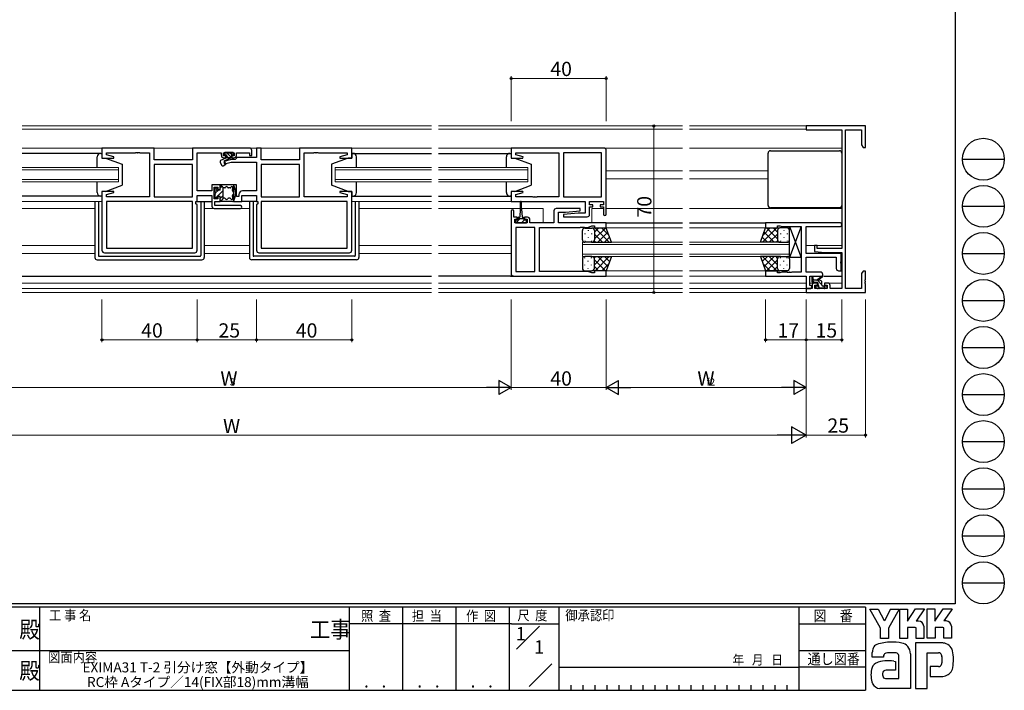
# Model space of a CAD drawing. Extents: x 0 to 793, y 0 to 564.
# Drawn here: x 379 to 793, y 0 to 282 of the extents above; entities that cross this region are included whole.
import ezdxf
from ezdxf.enums import TextEntityAlignment as Align

# ---------------------------------------------------------------- set-up
doc = ezdxf.new("R2010")
doc.units = 0
doc.layers.add('USER1', color=3, linetype='CONTINUOUS')
doc.layers.add('YKK_ZWAK', color=7, linetype='CONTINUOUS')
for name, color, linetype, lineweight in [('YKK_11', 7, 'CONTINUOUS', 30), ('YKK_12', 2, 'CONTINUOUS', 13), ('YKK_13', 4, 'CONTINUOUS', 30), ('YKK_D', 6, 'CONTINUOUS', 13)]:
    doc.layers.add(name, color=color, linetype=linetype, lineweight=lineweight)
doc.styles.get("Standard").update_dxf_attribs({"font": 'ROMANS.SHX', "bigfont": 'EXTFONT.SHX'})
doc.styles.add('YKK_OSSTYLE1', font='romans.shx', dxfattribs={"width": 0.9, "bigfont": 'EXTFONT.SHX'})

# ---------------------------------------------------------------- blocks, each defined once
blk = doc.blocks.new('A201')
at = {"layer": 'YKK_ZWAK', "color": 254, "linetype": 'Continuous'}
for p, q in [((571, 410), (571, 35)), ((571, 35), (21, 35)), ((544, 34), (21, 34)), ((296, 34), (296, 9)), ((389, 34), (389, 9)), ((437, 34), (437, 9)), ((452, 34), (452, 9)), ((524, 34), (524, 9)), ((544, 34), (544, 9)), ((548.59, 27.71), (545.31, 33.35)), ((545.31, 33.35), (547.82, 33.35)), ((547.82, 33.35), (549.62, 29.99)), ((551.6, 33.43), (549.77, 29.88)), ((554.19, 33.43), (550.95, 27.7)), ((551.6, 33.43), (554.19, 33.43)), ((554.33, 24.55), (554.33, 33.41)), ((554.33, 33.41), (556.63, 33.41)), ((556.63, 29.77), (559.04, 33.45)), ((556.63, 33.41), (556.63, 29.77)), ((559.04, 33.45), (561.77, 33.45)), ((561.77, 33.45), (559.24, 29.78)), ((562.55, 24.63), (562.55, 33.49)), ((562.55, 33.49), (564.89, 33.49)), ((564.89, 29.78), (567.34, 33.49)), ((564.89, 33.49), (564.89, 29.78)), ((567.34, 33.49), (570.04, 33.49)), ((569.77, 33.02), (567.54, 29.84)), ((570.04, 33.49), (569.77, 33.02)), ((549.62, 29.99), (549.77, 29.88)), ((559.99, 29.78), (559.24, 29.78)), ((568.29, 29.84), (567.54, 29.84)), ((548.59, 24.53), (548.59, 27.71)), ((550.95, 27.7), (550.95, 24.53)), ((558.98, 27.87), (556.7, 27.87)), ((556.7, 27.87), (556.7, 24.55)), ((559.29, 27.75), (558.98, 27.87)), ((559.29, 24.61), (559.29, 27.75)), ((561.53, 28.24), (561.53, 24.61)), ((567.26, 27.89), (564.99, 27.89)), ((564.99, 27.89), (564.99, 24.63)), ((567.57, 27.77), (567.26, 27.89)), ((567.57, 24.65), (567.57, 27.77)), ((569.83, 28.24), (569.83, 24.65)), ((550.95, 24.53), (548.59, 24.53)), ((556.7, 24.55), (554.33, 24.55)), ((561.53, 24.61), (559.29, 24.61)), ((564.99, 24.63), (562.55, 24.63)), ((567.57, 24.68), (567.61, 24.65)), ((569.83, 24.65), (567.57, 24.65)), ((524, 21), (544, 21)), ((559.02, 23.22), (559.02, 9.57)), ((567.3, 23.22), (559.02, 23.22)), ((546.08, 18.95), (546.08, 20.33)), ((549.41, 18.95), (546.08, 18.95)), ((553.25, 20.28), (550.61, 20.23)), ((554.02, 12.52), (554.02, 19.47)), ((557.51, 20.01), (557.51, 9.59)), ((562.61, 9.57), (562.61, 20.24)), ((562.61, 20.24), (565.93, 20.24)), ((566.98, 19.17), (566.99, 17.29)), ((452, 16), (524, 16)), ((553.05, 15.05), (550.2, 15.05)), ((552.55, 17.73), (553.05, 17.62)), ((553.05, 17.62), (553.05, 15.05)), ((566.01, 16.15), (563.48, 16.15)), ((563.48, 16.15), (563.48, 13.2)), ((550, 12.52), (554.02, 12.52)), ((553.71, 12.52), (553.96, 12.52)), ((554.02, 12.52), (554.02, 12.52)), ((563.48, 13.2), (567.28, 13.2)), ((567.28, 13.2), (568.06, 13.37)), ((21, 9), (544, 9)), ((549.41, 9.53), (548.34, 9.53)), ((557.28, 9.55), (549.41, 9.53)), ((557.51, 9.59), (557.28, 9.55)), ((559.02, 9.57), (562.05, 9.57)), ((562.05, 9.57), (562.61, 9.57))]:
    blk.add_line(p, q, dxfattribs=at)
at = {"layer": 'YKK_ZWAK', "color": 8, "linetype": 'Continuous'}
for p, q in [((573.13, 168.56), (585.73, 168.56)), ((573.13, 154.42), (585.73, 154.42)), ((573.13, 140.28), (585.73, 140.28)), ((573.13, 126.14), (585.73, 126.14)), ((573.13, 112), (585.73, 112)), ((573.13, 97.86), (585.73, 97.86)), ((573.13, 83.72), (585.73, 83.72)), ((573.13, 69.58), (585.73, 69.58)), ((573.13, 55.44), (585.73, 55.44)), ((573.13, 41.3), (585.73, 41.3))]:
    blk.add_line(p, q, dxfattribs=at)
at = {"layer": 'YKK_ZWAK', "color": 131, "linetype": 'Continuous'}
for p, q in [((405, 34), (405, 9)), ((421, 34), (421, 9)), ((437.7, 29), (389, 29)), ((437.7, 29), (452, 29)), ((439.26, 21.33), (446.19, 28.25)), ((524, 29), (544, 29)), ((205, 21), (297, 21)), ((297, 21), (389, 21)), ((443.05, 10.18), (449.85, 16.98)), ((544, 16), (524, 16)), ((455.6, 10.5), (455.6, 9)), ((459.2, 10.5), (459.2, 9)), ((462.8, 10.5), (462.8, 9)), ((466.4, 10.5), (466.4, 9)), ((470, 10.5), (470, 9)), ((473.6, 10.5), (473.6, 9)), ((477.2, 10.5), (477.2, 9)), ((480.8, 10.5), (480.8, 9)), ((484.4, 10.5), (484.4, 9)), ((488, 10.5), (488, 9)), ((491.6, 10.5), (491.6, 9)), ((495.2, 10.5), (495.2, 9)), ((498.8, 10.5), (498.8, 9)), ((502.4, 10.5), (502.4, 9)), ((506, 10.5), (506, 9)), ((509.6, 10.5), (509.6, 9)), ((513.2, 10.5), (513.2, 9)), ((516.8, 10.5), (516.8, 9)), ((520.4, 10.5), (520.4, 9))]:
    blk.add_line(p, q, dxfattribs=at)
at = {"layer": 'YKK_ZWAK', "color": 8, "linetype": 'Continuous'}
for centre in [(579.43, 168.56), (579.43, 154.42), (579.43, 140.28), (579.43, 126.14), (579.43, 112), (579.43, 97.86), (579.43, 83.72), (579.43, 69.58), (579.43, 55.44), (579.43, 41.3)]:
    blk.add_circle(centre, 6.3, dxfattribs=at)
at = {"layer": 'YKK_ZWAK', "color": 254, "linetype": 'Continuous'}
for centre, radius, start, end in [((559.99, 28.24), 1.54, 0.0017, 89.996), ((568.29, 28.29), 1.54, 0.0017, 89.996), ((549.69, 20.31), 3.6, 158.4108, 179.7178), ((548, 21.1), 1.75, 109.0213, 161.5126), ((551.66, 10.86), 12.63, 89.8916, 109.3085), ((552.03, 8.67), 14.82, 78.7801, 91.4694), ((554.38, 20.07), 3.18, 40.6642, 80.3169), ((554.22, 20.08), 3.29, 358.7806, 38.7656), ((567.19, 20.11), 3.1, 14.4457, 87.0875), ((555.55, 18.15), 14.9, 350.9903, 10.6762), ((550.8, 8.39), 9.51, 79.381, 112.0583), ((550.91, 18.99), 1.51, 138.4638, 181.7136), ((550.51, 19.02), 1.21, 85.5055, 126.7804), ((552.9, 19.18), 1.16, 14.7552, 72.4499), ((566.05, 19.37), 0.878, 16.4312, 96.9166), ((564.38, 18.85), 2.62, 4.9342, 17.0355), ((553.61, 13.72), 7.92, 168.7637, 199.8008), ((548.59, 14.77), 2.79, 121.8271, 169.0847), ((550.21, 14.01), 1.03, 90.3395, 178.0364), ((566.01, 17.08), 0.933, 269.9547, 342.9014), ((564.36, 17.54), 2.64, 343.6902, 354.7536), ((567.24, 16.32), 3.07, 285.4429, 349.9045), ((550.84, 13.77), 1.69, 171.082, 216.7192), ((550.18, 13.6), 1.09, 230.9728, 260.7549), ((548.6, 12.25), 2.73, 207.3144, 263.5946)]:
    blk.add_arc(centre, radius, start, end, dxfattribs=at)
at = {"layer": 'YKK_ZWAK', "color": 131, "linetype": 'Continuous', "style": 'YKK_OSSTYLE1', "width": 0.9}
for s, height, p in [('工 事 名', 3, (298.87, 30.05)), ('照  査', 3, (392.56, 29.87)), ('担  当', 3, (407.82, 29.87)), ('作  図', 3, (424.09, 29.88)), ('尺  度', 3, (439.51, 30.04)), ('御承認印', 3, (453.91, 30.05)), ('図\u3000番', 3.2, (528.43, 29.81)), ('図面内容', 3, (298.58, 17.47)), ('年   月   日', 2.828, (504.13, 16.74)), ('通し図番', 3.2, (526.63, 16.8)), (' ． ．', 3.5, (392.18, 9.75)), (' ． ．', 3.5, (408.18, 9.75)), (' ． ．', 3.5, (424.18, 9.75))]:
    blk.add_text(s, height=height, dxfattribs=at).set_placement(p)
at = {"layer": 'YKK_ZWAK', "color": 254, "linetype": 'Continuous', "style": 'YKK_OSSTYLE1', "width": 0.9}
for s, p in [('殿', (289.94, 24.75)), ('工事', (377.17, 24.75)), ('殿', (289.94, 12.37))]:
    blk.add_text(s, height=5, dxfattribs=at).set_placement(p)

msp = doc.modelspace()

# ---------------------------------------------------------------- linework, layer by layer
at = {"layer": 'YKK_11', "linetype": 'ByBlock', "lineweight": -2, "ltscale": 0.5}
for p, q in [((735.07, 237.38), (710.07, 237.38)), ((710.07, 237.38), (710.07, 235.75)), ((735.07, 228.38), (735.07, 237.38)), ((710.07, 235.75), (725.07, 235.75)), ((725.07, 235.75), (725.07, 185.88)), ((726.7, 169.01), (726.7, 235.75)), ((726.7, 235.75), (733.44, 235.75)), ((733.44, 235.75), (733.44, 229.47)), ((436.07, 228.08), (414.07, 228.08)), ((414.07, 228.08), (414.07, 223.88)), ((436.07, 223.08), (436.07, 228.08)), ((476.07, 228.08), (452.14, 228.08)), ((452.14, 228.08), (452.14, 223.08)), ((481, 228.08), (479.07, 228.08)), ((479.07, 228.08), (479.07, 224.11)), ((481, 223.08), (481, 228.08)), ((519.07, 228.08), (497.07, 228.08)), ((497.07, 228.08), (497.07, 223.08)), ((519.07, 223.88), (519.07, 228.08)), ((625.07, 228.08), (586.07, 228.08)), ((586.07, 228.08), (586.07, 223.88)), ((733.44, 229.47), (734.07, 228.38)), ((734.07, 228.38), (735.07, 228.38)), ((414.07, 223.88), (419.03, 223.88)), ((416, 225.23), (416, 226.15)), ((416, 226.15), (428.11, 226.15)), ((419.1, 224.4), (416, 225.23)), ((419.03, 223.88), (419.1, 224.4)), ((428.11, 226.15), (428.29, 226.27)), ((428.29, 226.27), (428.84, 226.27)), ((428.84, 226.27), (429.03, 226.15)), ((429.03, 226.15), (429.11, 226.15)), ((429.11, 226.15), (429.29, 226.27)), ((429.29, 226.27), (429.84, 226.27)), ((429.84, 226.27), (430.03, 226.15)), ((430.03, 226.15), (434.07, 226.15)), ((434.07, 226.15), (434.07, 207.61)), ((454.07, 210.11), (454.07, 226.15)), ((454.07, 226.15), (464.17, 226.15)), ((464.17, 226.15), (464.17, 225.18)), ((465.17, 224.78), (465.17, 226.15)), ((465.17, 226.15), (469.67, 226.15)), ((466.17, 224.78), (465.17, 224.78)), ((465.37, 223.98), (466.17, 223.98)), ((466.17, 223.98), (466.17, 224.78)), ((469.67, 224.78), (468.67, 224.78)), ((468.67, 224.78), (468.67, 223.98)), ((468.67, 223.98), (469.47, 223.98)), ((469.67, 226.15), (469.67, 224.78)), ((470.9, 224.11), (470.07, 223.28)), ((470.67, 225.18), (470.67, 226.15)), ((470.67, 226.15), (476.07, 226.15)), ((479.07, 224.11), (470.9, 224.11)), ((476.07, 226.15), (476.07, 224.98)), ((476.07, 224.98), (477.07, 224.98)), ((477.07, 224.98), (477.07, 227.08)), ((499.07, 207.61), (499.07, 226.15)), ((499.07, 226.15), (503.11, 226.15)), ((503.11, 226.15), (503.29, 226.27)), ((503.29, 226.27), (503.84, 226.27)), ((503.84, 226.27), (504.03, 226.15)), ((504.03, 226.15), (504.11, 226.15)), ((504.11, 226.15), (504.29, 226.27)), ((504.29, 226.27), (504.84, 226.27)), ((504.84, 226.27), (505.03, 226.15)), ((505.03, 226.15), (517.14, 226.15)), ((517.14, 225.23), (514.04, 224.4)), ((514.04, 224.4), (514.11, 223.88)), ((514.11, 223.88), (519.07, 223.88)), ((517.14, 226.15), (517.14, 225.23)), ((586.07, 223.88), (591.03, 223.88)), ((588, 225.23), (588, 226.15)), ((588, 226.15), (606.07, 226.15)), ((591.1, 224.4), (588, 225.23)), ((591.03, 223.88), (591.1, 224.4)), ((606.07, 226.15), (606.07, 207.61)), ((624.14, 226.15), (608.07, 226.15)), ((608.07, 226.15), (608.07, 207.61)), ((624.14, 207.61), (624.14, 226.15)), ((624.14, 207.61), (624.14, 226.15)), ((626.07, 200.28), (626.07, 227.08)), ((452.14, 223.08), (436.07, 223.08)), ((452.14, 221.15), (436.07, 221.15)), ((452.14, 221.15), (436.07, 221.15)), ((436.07, 221.15), (436.07, 207.61)), ((452.14, 207.61), (452.14, 221.15)), ((468.57, 223.28), (465.34, 222.41)), ((465.34, 222.41), (465.6, 221.44)), ((465.6, 221.44), (468.33, 222.18)), ((468.33, 222.18), (479.07, 222.18)), ((470.07, 223.28), (468.57, 223.28)), ((479.07, 222.18), (479.07, 210.11)), ((497.07, 223.08), (481, 223.08)), ((497.07, 221.15), (481, 221.15)), ((497.07, 221.15), (481, 221.15)), ((481, 221.15), (481, 207.61)), ((497.07, 207.61), (497.07, 221.15)), ((463.77, 212.68), (460.27, 212.68)), ((460.27, 212.68), (460.27, 210.11)), ((461.27, 206.68), (461.27, 211.68)), ((461.27, 211.68), (462.77, 211.68)), ((462.77, 211.68), (462.77, 210.68)), ((463.77, 210.68), (463.77, 212.68)), ((470.57, 212.68), (469.37, 212.68)), ((469.37, 212.68), (469.37, 205.68)), ((470.57, 207.68), (470.57, 212.68)), ((419.03, 209.88), (414.07, 209.88)), ((414.07, 209.88), (414.07, 185.08)), ((416, 208.52), (419.1, 209.35)), ((416, 207.61), (416, 208.52)), ((434.07, 207.61), (416, 207.61)), ((419.1, 209.35), (419.03, 209.88)), ((436.07, 207.61), (452.14, 207.61)), ((460.27, 210.11), (454.07, 210.11)), ((454.07, 205.68), (454.07, 208.18)), ((454.07, 208.18), (460.27, 208.18)), ((460.27, 208.18), (460.27, 203.68)), ((462.77, 210.68), (463.77, 210.68)), ((463.77, 207.68), (462.77, 207.68)), ((462.77, 207.68), (462.77, 206.68)), ((463.77, 205.68), (463.77, 207.68)), ((471.67, 207.68), (470.57, 207.68)), ((471.67, 208.61), (471.67, 207.68)), ((472.87, 205.68), (472.87, 208.18)), ((472.87, 208.18), (479.07, 208.18)), ((479.07, 210.11), (473.17, 210.11)), ((479.07, 208.18), (479.07, 205.68)), ((481, 207.61), (497.07, 207.61)), ((517.14, 207.61), (499.07, 207.61)), ((514.11, 209.88), (514.04, 209.35)), ((514.04, 209.35), (517.14, 208.52)), ((519.07, 209.88), (514.11, 209.88)), ((517.14, 208.52), (517.14, 207.61)), ((519.07, 185.08), (519.07, 209.88)), ((591.03, 209.88), (586.07, 209.88)), ((586.07, 209.88), (586.07, 205.68)), ((588, 208.52), (591.1, 209.35)), ((588, 207.61), (588, 208.52)), ((595.11, 207.61), (588, 207.61)), ((591.1, 209.35), (591.03, 209.88)), ((595.29, 207.49), (595.11, 207.61)), ((595.84, 207.49), (595.29, 207.49)), ((596.03, 207.61), (595.84, 207.49)), ((596.11, 207.61), (596.03, 207.61)), ((596.29, 207.49), (596.11, 207.61)), ((596.84, 207.49), (596.29, 207.49)), ((597.03, 207.61), (596.84, 207.49)), ((606.07, 207.61), (597.03, 207.61)), ((608.07, 207.61), (624.14, 207.61)), ((452.14, 205.68), (416, 205.68)), ((452.14, 205.68), (416, 205.68)), ((416, 205.68), (416, 186.01)), ((452.14, 186.01), (452.14, 205.68)), ((453.54, 204.68), (453.54, 205.68)), ((453.54, 205.68), (454.07, 205.68)), ((454.07, 204.15), (453.54, 204.68)), ((454.07, 185.08), (454.07, 204.15)), ((462.77, 206.68), (461.27, 206.68)), ((461.47, 203.88), (461.47, 205.68)), ((461.47, 205.68), (463.77, 205.68)), ((472.27, 203.88), (461.47, 203.88)), ((469.37, 205.68), (472.87, 205.68)), ((479.07, 205.68), (479.6, 205.68)), ((479.6, 204.68), (479.07, 204.15)), ((479.07, 204.15), (479.07, 185.08)), ((479.6, 205.68), (479.6, 204.68)), ((517.14, 205.68), (481, 205.68)), ((517.14, 205.68), (481, 205.68)), ((481, 205.68), (481, 186.01)), ((517.14, 186.01), (517.14, 205.68)), ((586.07, 205.68), (617.14, 205.68)), ((617.14, 205.68), (617.14, 200.68)), ((619.07, 204.18), (619.07, 205.68)), ((619.07, 205.68), (624.87, 205.68)), ((620.47, 204.18), (619.07, 204.18)), ((619.07, 200.18), (619.07, 203.38)), ((619.07, 203.38), (620.47, 203.38)), ((620.47, 203.38), (620.47, 204.18)), ((624.87, 204.18), (623.47, 204.18)), ((623.47, 204.18), (623.47, 203.38)), ((623.47, 203.38), (624.87, 203.38)), ((624.87, 205.68), (624.87, 204.18)), ((624.87, 203.38), (624.87, 200.28)), ((461.27, 202.68), (472.27, 202.68)), ((586.07, 201.58), (586.07, 175.28)), ((587.27, 198.98), (587.27, 201.58)), ((588.67, 198.98), (587.27, 198.98)), ((588.67, 198.18), (588.67, 198.98)), ((592.97, 198.98), (591.67, 198.98)), ((591.67, 198.98), (591.67, 198.18)), ((604.07, 201.68), (604.07, 196.68)), ((615.05, 202.68), (605.07, 202.68)), ((606, 196.68), (606, 201.18)), ((606, 201.18), (608.88, 201.18)), ((614.26, 200.68), (608.05, 200.13)), ((608.05, 200.13), (608.09, 199.18)), ((608.09, 199.18), (618.07, 199.18)), ((608.88, 201.18), (615.09, 201.72)), ((617.14, 200.68), (614.26, 200.68)), ((615.09, 201.72), (615.05, 202.68)), ((587.57, 196.68), (587.57, 198.18)), ((587.57, 198.18), (588.67, 198.18)), ((592.77, 196.68), (587.57, 196.68)), ((588, 194.75), (588, 176.21)), ((588, 194.75), (588, 176.21)), ((596.07, 194.75), (588, 194.75)), ((591.67, 198.18), (592.77, 198.18)), ((592.77, 198.18), (592.77, 196.68)), ((593.97, 196.68), (593.97, 197.98)), ((604.07, 196.68), (593.97, 196.68)), ((596.07, 176.21), (596.07, 194.75)), ((598.07, 176.21), (598.07, 194.75)), ((598.07, 194.75), (615.11, 194.75)), ((626.07, 196.68), (606, 196.68)), ((615.11, 194.75), (615.29, 194.87)), ((615.29, 194.87), (615.84, 194.87)), ((615.84, 194.87), (616.03, 194.75)), ((616.03, 194.75), (616.11, 194.75)), ((616.11, 194.75), (616.29, 194.87)), ((616.29, 194.87), (616.84, 194.87)), ((616.84, 194.87), (617.03, 194.75)), ((617.03, 194.75), (618.34, 194.75)), ((618.34, 194.75), (620.07, 195.38)), ((620.07, 195.38), (621.07, 195.38)), ((621.07, 195.38), (621.07, 194.48)), ((626.07, 194.48), (626.07, 196.68)), ((724.25, 196.68), (693.07, 196.68)), ((693.07, 196.68), (693.07, 194.48)), ((698.07, 194.48), (698.07, 195.38)), ((698.07, 195.38), (699.07, 195.38)), ((699.07, 195.38), (699.98, 195.05)), ((699.98, 195.05), (708.07, 195.05)), ((708.07, 195.05), (708.07, 175.91)), ((710.07, 183.78), (710.07, 195.05)), ((710.07, 195.05), (724.25, 195.05)), ((621.07, 194.48), (626.07, 194.48)), ((693.07, 194.48), (698.07, 194.48)), ((714.77, 187.18), (713.57, 187.18)), ((713.57, 187.18), (713.57, 184.57)), ((714.77, 185.88), (714.77, 187.18)), ((415.07, 184.08), (453.07, 184.08)), ((416, 186.01), (452.14, 186.01)), ((480.07, 184.08), (518.07, 184.08)), ((481, 186.01), (517.14, 186.01)), ((724.77, 183.78), (710.07, 183.78)), ((710.07, 175.91), (710.07, 182.15)), ((710.07, 182.15), (722.77, 182.15)), ((713.57, 184.57), (718.07, 184.18)), ((725.07, 185.88), (714.77, 185.88)), ((718.07, 184.18), (725.07, 184.18)), ((722.77, 182.15), (722.77, 177.48)), ((724.77, 180.44), (724.77, 183.78)), ((725.07, 184.18), (725.07, 169.01)), ((724.65, 180.25), (724.77, 180.44)), ((724.65, 179.7), (724.65, 180.25)), ((724.77, 179.52), (724.65, 179.7)), ((724.77, 176.48), (724.77, 179.52)), ((587.07, 174.28), (626.07, 174.28)), ((588, 176.21), (596.07, 176.21)), ((618.34, 176.21), (598.07, 176.21)), ((620.07, 175.58), (618.34, 176.21)), ((621.07, 175.58), (620.07, 175.58)), ((626.07, 176.48), (621.07, 176.48)), ((621.07, 176.48), (621.07, 175.58)), ((626.07, 174.28), (626.07, 176.48)), ((698.07, 176.48), (693.07, 176.48)), ((693.07, 176.48), (693.07, 174.28)), ((693.07, 174.28), (710.07, 174.28)), ((698.07, 175.58), (698.07, 176.48)), ((699.07, 175.58), (698.07, 175.58)), ((699.98, 175.91), (699.07, 175.58)), ((702.11, 175.91), (699.98, 175.91)), ((702.29, 175.79), (702.11, 175.91)), ((702.84, 175.79), (702.29, 175.79)), ((703.03, 175.91), (702.84, 175.79)), ((703.11, 175.91), (703.03, 175.91)), ((703.29, 175.79), (703.11, 175.91)), ((703.84, 175.79), (703.29, 175.79)), ((704.03, 175.91), (703.84, 175.79)), ((708.07, 175.91), (704.03, 175.91)), ((716.07, 175.91), (710.07, 175.91)), ((710.07, 174.28), (710.07, 169.08)), ((711.7, 170.28), (711.7, 174.28)), ((711.7, 174.28), (717.07, 174.28)), ((717.07, 174.28), (717.07, 174.91)), ((723.77, 176.48), (724.77, 176.48)), ((734.07, 176.38), (733.44, 175.29)), ((733.44, 175.29), (733.44, 169.01)), ((735.07, 176.38), (734.07, 176.38)), ((735.07, 172.84), (735.07, 176.38)), ((711.97, 170.28), (711.7, 170.28)), ((712.57, 170.28), (712.57, 169.01)), ((714.87, 171.28), (713.57, 171.28)), ((713.77, 169.01), (713.77, 170.48)), ((713.77, 170.48), (714.87, 170.48)), ((714.87, 170.48), (714.87, 171.28)), ((719.17, 171.28), (717.87, 171.28)), ((717.87, 171.28), (717.87, 170.48)), ((717.87, 170.48), (718.97, 170.48)), ((718.97, 170.48), (718.97, 169.01)), ((720.17, 169.01), (720.17, 170.28)), ((734.95, 172.65), (735.07, 172.84)), ((734.95, 172.1), (734.95, 172.65)), ((735.07, 171.92), (734.95, 172.1)), ((734.95, 171.65), (735.07, 171.84)), ((734.95, 171.1), (734.95, 171.65)), ((735.07, 170.92), (734.95, 171.1)), ((735.07, 171.84), (735.07, 171.92)), ((735.07, 167.38), (735.07, 170.92)), ((710.07, 169.08), (711.97, 169.08)), ((712.57, 169.01), (710.07, 169.01)), ((710.07, 169.01), (710.07, 167.38)), ((710.07, 167.38), (735.07, 167.38)), ((718.97, 169.01), (713.77, 169.01)), ((725.07, 169.01), (720.17, 169.01)), ((733.44, 169.01), (726.7, 169.01))]:
    msp.add_line(p, q, dxfattribs=at)
for centre, radius, start, end in [((476.07, 227.08), 1, 0, 90), ((625.07, 227.08), 1, 0, 90), ((465.37, 225.18), 1.2, 180, 270), ((469.47, 225.18), 1.2, 270, 360), ((473.17, 208.61), 1.5, 90, 180), ((461.27, 203.68), 1, 180, 270), ((472.27, 203.28), 0.6, 270, 90), ((586.67, 201.58), 0.6, 360, 180), ((592.97, 197.98), 1, 0, 90), ((605.07, 201.68), 1, 90, 180), ((618.07, 200.18), 1, 270, 360), ((625.47, 200.28), 0.6, 180, 0), ((724.25, 195.86), 0.815, 270, 90), ((415.07, 185.08), 1, 180, 270), ((453.07, 185.08), 1, 270, 360), ((480.07, 185.08), 1, 180, 270), ((518.07, 185.08), 1, 270, 360), ((587.07, 175.28), 1, 180, 270), ((716.07, 174.91), 1, 0, 90), ((723.77, 177.48), 1, 180, 270), ((711.97, 169.68), 0.6, 270, 90), ((713.57, 170.28), 1, 90, 180), ((719.17, 170.28), 1, 0, 90)]:
    msp.add_arc(centre, radius, start, end, dxfattribs=at)
at = {"layer": 'YKK_12', "ltscale": 1.5}
for p, q in [((380.57, 237.38), (552.57, 237.38)), ((380.57, 235.98), (552.57, 235.98)), ((555.57, 237.38), (658.07, 237.38)), ((555.57, 235.98), (658.07, 235.98)), ((710.37, 237.38), (661.07, 237.38)), ((710.07, 235.98), (661.07, 235.98)), ((414.57, 228.08), (380.57, 228.08)), ((498.07, 228.08), (435.07, 228.08)), ((466.57, 228.08), (459, 228.08)), ((466.57, 228.08), (474.14, 228.08)), ((518.57, 228.08), (552.57, 228.08)), ((586.57, 228.08), (555.57, 228.08)), ((625.07, 228.08), (658.07, 228.08)), ((725.07, 228.08), (661.07, 228.08)), ((626.07, 218.58), (658.07, 218.58)), ((694.07, 218.58), (661.07, 218.58)), ((626.07, 215.18), (658.07, 215.18)), ((694.07, 215.18), (661.07, 215.18)), ((414.07, 205.68), (380.57, 205.68)), ((519.07, 205.68), (552.57, 205.68)), ((586.57, 205.68), (555.57, 205.68)), ((411.07, 202.68), (380.57, 202.68)), ((476.07, 202.68), (457.07, 202.68)), ((522.07, 202.68), (552.57, 202.68)), ((589.92, 202.68), (555.57, 202.68)), ((590.42, 202.68), (599.57, 202.68)), ((599.57, 202.68), (599.57, 196.68)), ((620.07, 202.68), (624.87, 202.68)), ((620.07, 202.68), (620.07, 196.68)), ((626.07, 202.68), (658.07, 202.68)), ((725.07, 202.68), (661.07, 202.68)), ((625.77, 196.68), (658.07, 196.68)), ((626.05, 196.48), (658.07, 196.48)), ((693.57, 196.68), (661.07, 196.68)), ((693.07, 196.48), (661.07, 196.48)), ((625.57, 194.48), (658.07, 194.48)), ((693.57, 194.48), (661.07, 194.48)), ((411.07, 187.18), (380.57, 187.18)), ((457.07, 187.18), (476.07, 187.18)), ((522.07, 187.18), (552.57, 187.18)), ((586.07, 187.18), (555.57, 187.18)), ((710.07, 187.18), (725.07, 187.18)), ((411.07, 183.78), (380.57, 183.78)), ((457.07, 183.78), (476.07, 183.78)), ((522.07, 183.78), (552.57, 183.78)), ((586.07, 183.78), (555.57, 183.78)), ((710.37, 183.78), (725.07, 183.78)), ((625.57, 176.48), (658.07, 176.48)), ((625.77, 174.28), (658.07, 174.28)), ((693.57, 176.48), (661.07, 176.48)), ((693.07, 174.28), (661.07, 174.28)), ((380.57, 171.28), (552.57, 171.28)), ((555.57, 171.28), (658.07, 171.28)), ((661.07, 171.28), (710.07, 171.28)), ((711.7, 171.28), (713.57, 171.28)), ((719.17, 171.28), (725.07, 171.28)), ((380.57, 169.01), (552.57, 169.01)), ((380.57, 167.38), (552.57, 167.38)), ((555.57, 169.01), (658.07, 169.01)), ((555.57, 167.38), (658.07, 167.38)), ((710.37, 169.01), (661.07, 169.01)), ((710.37, 167.38), (661.07, 167.38))]:
    msp.add_line(p, q, dxfattribs=at)
at = {"layer": 'YKK_12', "linetype": 'Continuous', "ltscale": 1.5}
for p, q in [((421.07, 219.88), (380.57, 219.88)), ((421.07, 219.88), (421.07, 213.88)), ((512.07, 213.88), (512.07, 219.88)), ((512.07, 219.88), (552.57, 219.88)), ((593.07, 219.88), (555.57, 219.88)), ((593.07, 219.88), (593.07, 213.88)), ((421.07, 218.88), (380.57, 218.88)), ((512.07, 218.88), (552.57, 218.88)), ((593.07, 218.88), (555.57, 218.88)), ((421.07, 214.88), (380.57, 214.88)), ((421.07, 213.88), (380.57, 213.88)), ((512.07, 214.88), (552.57, 214.88)), ((512.07, 213.88), (552.57, 213.88)), ((593.07, 214.88), (555.57, 214.88)), ((593.07, 213.88), (555.57, 213.88)), ((616.07, 182.48), (616.07, 188.48)), ((616.07, 188.48), (658.07, 188.48)), ((616.07, 187.48), (658.07, 187.48)), ((703.07, 188.48), (661.07, 188.48)), ((703.07, 187.48), (661.07, 187.48)), ((703.07, 188.48), (703.07, 182.48)), ((616.07, 183.48), (658.07, 183.48)), ((616.07, 182.48), (658.07, 182.48)), ((703.07, 183.48), (661.07, 183.48)), ((703.07, 182.48), (661.07, 182.48))]:
    msp.add_line(p, q, dxfattribs=at)
at = {"layer": 'YKK_13', "ltscale": 1.5}
for p, q in [((413.57, 225.88), (380.57, 225.88)), ((412.07, 219.88), (412.07, 224.38)), ((413.57, 225.88), (414.07, 225.88)), ((414.07, 225.88), (414.07, 223.88)), ((414.07, 223.88), (415.57, 223.88)), ((415.57, 223.88), (422.57, 221.28)), ((466.1, 223.85), (463.96, 222.85)), ((465.37, 225.88), (465.37, 225.48)), ((465.37, 225.86), (466.05, 225.18)), ((465.47, 222.67), (468.47, 224.07)), ((469.17, 226.18), (465.67, 226.18)), ((465.67, 225.18), (466.37, 225.18)), ((466.37, 225.18), (466.37, 224.18)), ((466.37, 224.86), (467.05, 224.18)), ((466.37, 224.18), (468.47, 224.18)), ((466.46, 226.18), (468.46, 224.18)), ((467.88, 226.18), (468.88, 225.18)), ((468.47, 225.18), (468.47, 224.07)), ((468.47, 225.18), (469.17, 225.18)), ((469.47, 225.48), (469.47, 225.88)), ((517.57, 223.88), (510.57, 221.28)), ((519.07, 223.88), (517.57, 223.88)), ((519.57, 225.88), (519.07, 225.88)), ((519.07, 225.88), (519.07, 223.88)), ((519.57, 225.88), (552.57, 225.88)), ((521.07, 219.88), (521.07, 224.38)), ((555.57, 225.88), (586.07, 225.88)), ((584.07, 219.88), (584.07, 224.38)), ((585.57, 225.88), (586.07, 225.88)), ((586.07, 225.88), (586.07, 223.88)), ((586.07, 223.88), (587.57, 223.88)), ((587.57, 223.88), (594.57, 221.28)), ((694.07, 203.99), (694.07, 225.97)), ((695.07, 226.97), (724.07, 226.97)), ((725.07, 225.97), (725.07, 203.99)), ((422.57, 221.28), (422.57, 212.48)), ((463.72, 222.19), (464.33, 220.87)), ((465.04, 220.64), (466.12, 221.27)), ((465.47, 222.67), (466.12, 221.27)), ((510.57, 221.28), (510.57, 212.48)), ((594.57, 221.28), (594.57, 212.48)), ((412.07, 209.38), (412.07, 213.88)), ((415.57, 209.88), (422.57, 212.48)), ((461.96, 211.29), (461.56, 210.89)), ((463.77, 210.43), (463.77, 212.38)), ((463.77, 212.18), (464.17, 212.18)), ((469.07, 212.68), (464.07, 212.68)), ((464.97, 206.98), (464.97, 211.38)), ((465.73, 211.38), (464.97, 211.38)), ((467.91, 211.38), (467.21, 211.38)), ((517.57, 209.88), (510.57, 212.48)), ((521.07, 209.38), (521.07, 213.88)), ((584.07, 209.38), (584.07, 213.88)), ((587.57, 209.88), (594.57, 212.48)), ((413.57, 207.88), (380.57, 207.88)), ((414.07, 207.88), (413.57, 207.88)), ((415.57, 209.88), (414.07, 209.88)), ((414.07, 209.88), (414.07, 207.88)), ((461.47, 210.68), (461.47, 209.58)), ((461.47, 208.78), (461.47, 207.28)), ((461.77, 206.98), (462.17, 206.98)), ((462.47, 211.08), (462.47, 210.95)), ((462.47, 207.28), (462.47, 207.63)), ((462.77, 207.93), (463.77, 207.93)), ((463.77, 210.43), (462.99, 210.43)), ((463.77, 205.98), (463.77, 207.93)), ((465.73, 206.98), (464.97, 206.98)), ((467.91, 206.98), (467.21, 206.98)), ((517.57, 209.88), (519.07, 209.88)), ((519.07, 209.88), (519.07, 207.88)), ((519.07, 207.88), (519.57, 207.88)), ((519.57, 207.88), (552.57, 207.88)), ((555.57, 207.88), (586.07, 207.88)), ((586.07, 207.88), (585.57, 207.88)), ((587.57, 209.88), (586.07, 209.88)), ((586.07, 209.88), (586.07, 207.88)), ((411.07, 205.68), (411.07, 182.08)), ((412.57, 205.68), (412.57, 182.88)), ((453.77, 205.68), (457.07, 205.68)), ((455.57, 205.68), (455.57, 182.88)), ((457.07, 205.68), (460.27, 205.68)), ((457.07, 205.68), (457.07, 182.08)), ((463.77, 206.18), (464.17, 206.18)), ((469.07, 205.68), (464.07, 205.68)), ((476.07, 205.68), (472.57, 205.68)), ((479.37, 205.68), (476.07, 205.68)), ((476.07, 205.68), (476.07, 182.08)), ((477.57, 205.68), (477.57, 182.88)), ((520.57, 205.68), (520.57, 182.88)), ((522.07, 205.68), (522.07, 182.08)), ((589.92, 205.43), (589.92, 202.48)), ((590.42, 202.48), (590.42, 205.43)), ((724.07, 202.99), (695.07, 202.99)), ((589.32, 198.98), (589.67, 198.98)), ((589.92, 202.48), (589.67, 198.98)), ((590.42, 202.48), (590.67, 198.98)), ((590.67, 198.98), (591.02, 198.98)), ((588.92, 197.78), (587.87, 197.78)), ((587.87, 197.78), (587.87, 196.68)), ((587.87, 196.68), (592.47, 196.68)), ((588.92, 197.78), (588.92, 198.58)), ((591.42, 198.28), (588.92, 198.28)), ((591.42, 198.58), (591.42, 197.78)), ((592.47, 197.78), (591.42, 197.78)), ((592.47, 196.68), (592.47, 197.78)), ((708.07, 195.05), (703.07, 182.05)), ((703.07, 195.05), (708.07, 182.05)), ((703.07, 195.05), (708.07, 195.05)), ((703.07, 182.05), (703.07, 195.05)), ((708.07, 195.05), (708.07, 182.05)), ((616.07, 189.47), (616.07, 193.47)), ((617.02, 192.14), (617.02, 191.94)), ((617.07, 194.47), (620.07, 194.47)), ((618.44, 193.55), (618.44, 193.35)), ((618.44, 190.52), (618.44, 190.32)), ((619.85, 192.14), (619.85, 191.94)), ((626.07, 194.47), (620.07, 194.47)), ((621.07, 189.85), (625.69, 194.47)), ((621.07, 192.68), (622.86, 194.47)), ((621.07, 193.47), (621.07, 189.87)), ((621.07, 193.07), (621.07, 189.47)), ((621.07, 191.91), (624.51, 188.47)), ((621.34, 194.47), (627.34, 188.47)), ((622.52, 188.47), (626.72, 192.67)), ((624.17, 194.47), (627.13, 191.51)), ((625.35, 188.47), (627.46, 190.59)), ((628.22, 188.47), (626.07, 194.47)), ((690.92, 188.48), (693.06, 194.48)), ((693.79, 188.48), (691.68, 190.59)), ((697.8, 194.48), (691.8, 188.48)), ((694.97, 194.48), (692.01, 191.51)), ((696.62, 188.48), (692.42, 192.67)), ((693.06, 194.48), (699.06, 194.48)), ((698.07, 189.85), (693.44, 194.48)), ((698.06, 191.91), (694.63, 188.48)), ((698.06, 192.68), (696.27, 194.48)), ((698.06, 193.48), (698.06, 189.88)), ((698.06, 193.08), (698.06, 189.48)), ((702.06, 194.48), (699.06, 194.48)), ((699.29, 192.14), (699.29, 191.94)), ((700.7, 193.56), (700.7, 193.36)), ((700.7, 190.53), (700.7, 190.33)), ((702.12, 192.14), (702.12, 191.94)), ((703.06, 189.48), (703.06, 193.48)), ((617.02, 189.11), (617.02, 188.91)), ((620.07, 188.47), (617.07, 188.47)), ((619.85, 189.11), (619.85, 188.91)), ((619.85, 188.47), (628.22, 188.47)), ((621.02, 189.14), (621.68, 188.47)), ((699.29, 188.48), (690.92, 188.48)), ((698.12, 189.14), (697.45, 188.48)), ((699.06, 188.48), (702.06, 188.48)), ((699.29, 189.11), (699.29, 188.91)), ((702.12, 189.11), (702.12, 188.91)), ((412.87, 182.58), (455.27, 182.58)), ((520.27, 182.58), (477.87, 182.58)), ((620.07, 182.48), (617.07, 182.48)), ((619.85, 182.48), (628.22, 182.48)), ((621.02, 181.81), (621.68, 182.48)), ((621.07, 179.04), (624.51, 182.48)), ((621.34, 176.48), (627.34, 182.48)), ((622.52, 182.48), (626.72, 178.28)), ((625.35, 182.48), (627.46, 180.36)), ((628.22, 182.48), (626.07, 176.48)), ((699.29, 182.48), (690.92, 182.48)), ((690.92, 182.48), (693.06, 176.48)), ((693.79, 182.48), (691.68, 180.37)), ((697.8, 176.48), (691.8, 182.48)), ((696.62, 182.48), (692.42, 178.28)), ((698.06, 179.04), (694.63, 182.48)), ((698.12, 181.81), (697.45, 182.48)), ((699.06, 182.48), (702.06, 182.48)), ((412.07, 181.08), (456.07, 181.08)), ((521.07, 181.08), (477.07, 181.08)), ((616.07, 181.48), (616.07, 177.48)), ((617.02, 181.84), (617.02, 182.04)), ((617.02, 178.81), (617.02, 179.01)), ((618.44, 180.43), (618.44, 180.63)), ((619.85, 181.84), (619.85, 182.04)), ((619.85, 178.81), (619.85, 179.01)), ((621.07, 177.88), (621.07, 181.48)), ((621.07, 181.1), (625.69, 176.48)), ((621.07, 177.48), (621.07, 181.08)), ((621.07, 178.27), (622.86, 176.48)), ((624.17, 176.48), (627.13, 179.44)), ((694.97, 176.48), (692.01, 179.44)), ((698.07, 181.1), (693.44, 176.48)), ((698.06, 178.27), (696.27, 176.48)), ((698.06, 177.88), (698.06, 181.48)), ((698.06, 177.48), (698.06, 181.08)), ((699.29, 181.84), (699.29, 182.04)), ((699.29, 178.81), (699.29, 179.01)), ((700.7, 180.43), (700.7, 180.63)), ((702.12, 181.84), (702.12, 182.04)), ((702.12, 178.81), (702.12, 179.01)), ((703.06, 181.48), (703.06, 177.48)), ((708.07, 182.05), (703.07, 182.05)), ((380.57, 174.28), (552.57, 174.28)), ((587.07, 174.28), (555.57, 174.28)), ((585.77, 174.28), (587.07, 174.28)), ((617.07, 176.48), (620.07, 176.48)), ((618.44, 177.4), (618.44, 177.6)), ((626.07, 176.48), (620.07, 176.48)), ((693.06, 176.48), (699.06, 176.48)), ((702.06, 176.48), (699.06, 176.48)), ((700.7, 177.4), (700.7, 177.6)), ((714.47, 172.51), (716.69, 174.19)), ((715.07, 172.51), (716.89, 173.91)), ((717.5, 174.28), (725.07, 174.28)), ((712.57, 171.81), (712.57, 173.81)), ((715.77, 172.51), (712.57, 172.51)), ((712.87, 173.63), (713.07, 172.51)), ((714.87, 171.51), (712.87, 171.51)), ((714.37, 170.11), (714.71, 170.11)), ((715.17, 170.57), (715.17, 171.21)), ((716.77, 170.41), (716.77, 171.51)), ((717.07, 170.11), (718.47, 170.11)), ((718.77, 169.81), (718.77, 169.31)), ((714.66, 169.09), (714.16, 169.59)), ((715.47, 169.01), (714.87, 169.01)), ((717.77, 169.21), (715.67, 169.21)), ((718.47, 169.01), (717.97, 169.01))]:
    msp.add_line(p, q, dxfattribs=at)
at = {"layer": 'YKK_13', "linetype": 'Continuous', "ltscale": 1.5}
for p, q in [((463.77, 211.16), (464.64, 212.03)), ((461.71, 206.98), (462.51, 207.78)), ((461.86, 209.25), (463.04, 210.43)), ((462.62, 207.89), (464.97, 210.24)), ((463.77, 206.92), (464.97, 208.12)), ((589.8, 198.28), (588.2, 196.68)), ((591.54, 197.78), (590.44, 196.68)), ((713.61, 171.51), (712.61, 172.51)), ((716.77, 170.6), (714.86, 172.51)), ((715.91, 169.21), (715.25, 169.87)), ((718.36, 169.01), (717.26, 170.11))]:
    msp.add_line(p, q, dxfattribs=at)
at = {"layer": 'YKK_13', "ltscale": 1.5}
for centre, radius, start, end in [((413.57, 224.38), 1.5, 90, 180), ((465.67, 225.88), 0.3, 90, 180), ((465.67, 225.48), 0.3, 180, 270), ((465.88, 224.3), 0.5, 295, 345.3962), ((469.17, 225.88), 0.3, 0, 90), ((469.17, 225.48), 0.3, 270, 0), ((519.57, 224.38), 1.5, 0, 90), ((585.57, 224.38), 1.5, 90, 180), ((695.07, 225.97), 1, 90.0051, 180), ((724.07, 225.97), 1, 0, 89.9949), ((464.17, 222.4), 0.5, 115.0001, 205), ((464.79, 221.08), 0.5, 205, 300), ((462.17, 211.08), 0.3, 0, 135), ((464.07, 212.38), 0.3, 90, 180), ((464.17, 211.38), 0.8, 0, 90), ((465.73, 211.68), 0.3, 270, 337.9757), ((466.47, 211.38), 0.5, 22.0243, 157.9757), ((467.21, 211.68), 0.3, 202.0243, 270), ((467.91, 211.68), 0.3, 270, 337.9757), ((468.66, 211.38), 0.5, 309.7877, 157.9757), ((469.07, 212.18), 0.5, 26.268, 90), ((462.99, 209.18), 7.28, 333.732, 26.268), ((413.57, 209.38), 1.5, 180, 270), ((461.77, 210.68), 0.3, 135, 180), ((461.47, 209.18), 0.4, 270, 90), ((461.77, 207.28), 0.3, 180, 270), ((462.47, 210.43), 0.3, 120, 270), ((462.17, 207.28), 0.3, 270, 0), ((462.17, 210.95), 0.3, 300, 0), ((462.47, 210.43), 0.3, 270, 330), ((462.77, 207.63), 0.3, 90, 180), ((462.99, 210.13), 0.3, 90, 150), ((464.17, 206.98), 0.8, 270, 0), ((465.73, 206.68), 0.3, 22.0243, 90), ((467.21, 206.68), 0.3, 90, 157.9757), ((467.91, 206.68), 0.3, 22.0243, 90), ((468.66, 206.98), 0.5, 202.0243, 50.2123), ((469.17, 210.76), 0.3, 129.7877, 194.3905), ((469.17, 207.59), 0.3, 165.6095, 230.2123), ((462.99, 209.18), 6.08, 6.8281, 14.3905), ((462.99, 209.18), 6.08, 345.6095, 353.1719), ((469.32, 209.94), 0.3, 186.8281, 251.4309), ((469.32, 208.42), 0.3, 108.5691, 173.1719), ((469.07, 209.18), 0.5, 288.5691, 71.4309), ((519.57, 209.38), 1.5, 270, 0), ((585.57, 209.38), 1.5, 180, 270), ((464.07, 205.98), 0.3, 180, 270), ((466.47, 206.98), 0.5, 202.0243, 337.9757), ((469.07, 206.18), 0.5, 270, 333.732), ((590.17, 205.43), 0.25, 0, 180), ((695.07, 203.99), 1, 180, 270), ((724.07, 203.99), 1, 270, 0), ((589.32, 198.58), 0.4, 90, 180), ((591.02, 198.58), 0.4, 0, 90), ((617.07, 193.47), 1, 90, 180), ((620.07, 193.47), 1, 0, 90), ((620.07, 193.47), 1, 0, 90), ((699.06, 193.48), 1, 90, 180), ((699.06, 193.48), 1, 90, 180), ((702.06, 193.48), 1, 360, 90), ((617.07, 189.47), 1, 180, 270), ((620.07, 189.47), 1, 270, 0), ((620.07, 189.47), 1, 270, 0), ((699.06, 189.48), 1, 180, 270), ((699.06, 189.48), 1, 180, 270), ((702.06, 189.48), 1, 270, 360), ((412.87, 182.88), 0.3, 180, 270), ((455.27, 182.88), 0.3, 270, 0), ((477.87, 182.88), 0.3, 180, 270), ((520.27, 182.88), 0.3, 270, 360), ((617.07, 181.48), 1, 90, 180), ((620.07, 181.48), 1, 0, 90), ((620.07, 181.48), 1, 0, 90), ((699.06, 181.48), 1, 90, 180), ((699.06, 181.48), 1, 90, 180), ((702.06, 181.48), 1, 360, 90), ((412.07, 182.08), 1, 180, 270), ((456.07, 182.08), 1, 270, 0), ((477.07, 182.08), 1, 180, 270), ((521.07, 182.08), 1, 270, 360), ((617.07, 177.48), 1, 180, 270), ((620.07, 177.48), 1, 270, 0), ((620.07, 177.48), 1, 270, 0), ((699.06, 177.48), 1, 180, 270), ((699.06, 177.48), 1, 180, 270), ((702.06, 177.48), 1, 270, 360), ((712.77, 173.81), 0.2, 300, 180), ((716.87, 174.11), 0.2, 275.5829, 155.5829), ((712.87, 171.81), 0.3, 180, 270), ((714.37, 169.81), 0.3, 90, 225), ((714.71, 169.81), 0.3, 33.0557, 90), ((714.87, 171.21), 0.3, 0, 90), ((715.17, 170.11), 0.25, 213.0557, 56.9443), ((715.47, 170.57), 0.3, 180, 236.9443), ((715.77, 171.51), 1, 0, 90), ((717.07, 170.41), 0.3, 180, 270), ((718.47, 169.81), 0.3, 0, 90), ((714.87, 169.31), 0.3, 225, 270), ((715.47, 169.21), 0.2, 270, 0), ((717.97, 169.21), 0.2, 180, 270), ((718.47, 169.31), 0.3, 270, 0)]:
    msp.add_arc(centre, radius, start, end, dxfattribs=at)
at = {"layer": 'YKK_D', "ltscale": 1.5}
for p, q in [((586.07, 239.38), (586.07, 258.38)), ((586.07, 257.38), (626.07, 257.38)), ((626.07, 239.38), (626.07, 258.38)), ((646.07, 237.38), (646.07, 167.38)), ((414.07, 164.38), (414.07, 146.38)), ((454.07, 164.38), (454.07, 146.38)), ((454.07, 164.38), (454.07, 146.38)), ((479.07, 164.38), (479.07, 146.38)), ((479.07, 164.38), (479.07, 146.38)), ((519.07, 164.38), (519.07, 146.38)), ((586.07, 164.38), (586.07, 126.38)), ((586.07, 164.38), (586.07, 126.38)), ((626.07, 164.38), (626.07, 126.38)), ((626.07, 164.38), (626.07, 126.38)), ((693.07, 164.38), (693.07, 146.38)), ((710.07, 164.38), (710.07, 106.38)), ((710.07, 164.38), (710.07, 106.38)), ((710.07, 164.38), (710.07, 146.38)), ((710.07, 164.38), (710.07, 146.38)), ((710.07, 164.38), (710.07, 126.38)), ((725.07, 164.38), (725.07, 146.38)), ((735.07, 164.38), (735.07, 106.38)), ((454.07, 147.38), (414.07, 147.38)), ((454.07, 147.38), (479.07, 147.38)), ((479.07, 147.38), (519.07, 147.38)), ((710.07, 147.38), (693.07, 147.38)), ((710.07, 147.38), (725.07, 147.38)), ((353.07, 127.38), (580.07, 127.38)), ((586.07, 127.38), (626.07, 127.38)), ((632.07, 127.38), (704.07, 127.38)), ((230.07, 107.38), (703.07, 107.38)), ((710.07, 107.38), (735.07, 107.38))]:
    msp.add_line(p, q, dxfattribs=at)
at = {"layer": 'YKK_D', "lineweight": -2}
for p, q in [((586.07, 127.38), (580.87, 130.38)), ((580.87, 130.38), (580.87, 124.38)), ((626.07, 127.38), (631.26, 130.38)), ((631.26, 124.38), (631.26, 130.38)), ((710.07, 127.38), (704.87, 130.38)), ((704.87, 130.38), (704.87, 124.38)), ((586.07, 127.38), (575.68, 127.38)), ((586.07, 127.38), (580.87, 124.38)), ((626.07, 127.38), (631.26, 124.38)), ((626.07, 127.38), (636.46, 127.38)), ((710.07, 127.38), (699.68, 127.38)), ((710.07, 127.38), (704.87, 124.38)), ((710.07, 107.38), (704.01, 110.88)), ((704.01, 110.88), (704.01, 103.88)), ((710.07, 107.38), (697.94, 107.38)), ((710.07, 107.38), (704.01, 103.88))]:
    msp.add_line(p, q, dxfattribs=at)
at = {"layer": 'YKK_D', "linetype": 'ByBlock', "lineweight": -2}
for centre in [(586.07, 257.38), (626.07, 257.38), (646.07, 237.38), (646.07, 167.38), (414.07, 147.38), (454.07, 147.38), (454.07, 147.38), (479.07, 147.38), (479.07, 147.38), (519.07, 147.38), (693.07, 147.38), (710.07, 147.38), (710.07, 147.38), (725.07, 147.38), (735.07, 107.38)]:
    msp.add_circle(centre, 0.425, dxfattribs=at)

# ---------------------------------------------------------------- block references
at = {"layer": 'YKK_ZWAK', "xscale": 1.4, "yscale": 1.4, "zscale": 1.4}
msp.add_blockref('A201', (-26.6, -12.6), dxfattribs=at)

# ---------------------------------------------------------------- texts
at = {"layer": 'USER1', "color": 3}
msp.add_text('1', height=5.6, dxfattribs=at).set_placement((588, 21))
for s, height, p in [('1', 5.6, (597.8, 18.2)), ('EXIMA31 T-2 引分け窓【外動タイプ】', 4.2, (454.38, 9.65)), ('RC枠 Aタイプ／14(FIX部18)mm溝幅', 4.2, (454.38, 3.48))]:
    msp.add_text(s, height=height, dxfattribs=at).set_placement(p, align=Align.MIDDLE_CENTER)
at = {"layer": 'YKK_D'}
for s, height, p in [('40', 6, (602.55, 258.38)), ('40', 6, (430.55, 148.38)), ('25', 6, (463.05, 148.38)), ('40', 6, (495.55, 148.38)), ('17', 6, (698.05, 148.38)), ('15', 6, (714.05, 148.38)), ('W', 6, (463.85, 128.18)), ('40', 6, (602.55, 128.18)), ('W', 6, (664.39, 128.18)), ('S', 3, (467.69, 128.18)), ('f2', 3, (668.23, 128.18)), ('W', 6, (464.97, 108.18)), ('25', 6, (719.05, 108.38))]:
    msp.add_text(s, height=height, dxfattribs=at).set_placement(p)
msp.add_text('70', height=6, rotation=90, dxfattribs=at).set_placement((645.07, 198.86))

doc.saveas('drawing.dxf')
